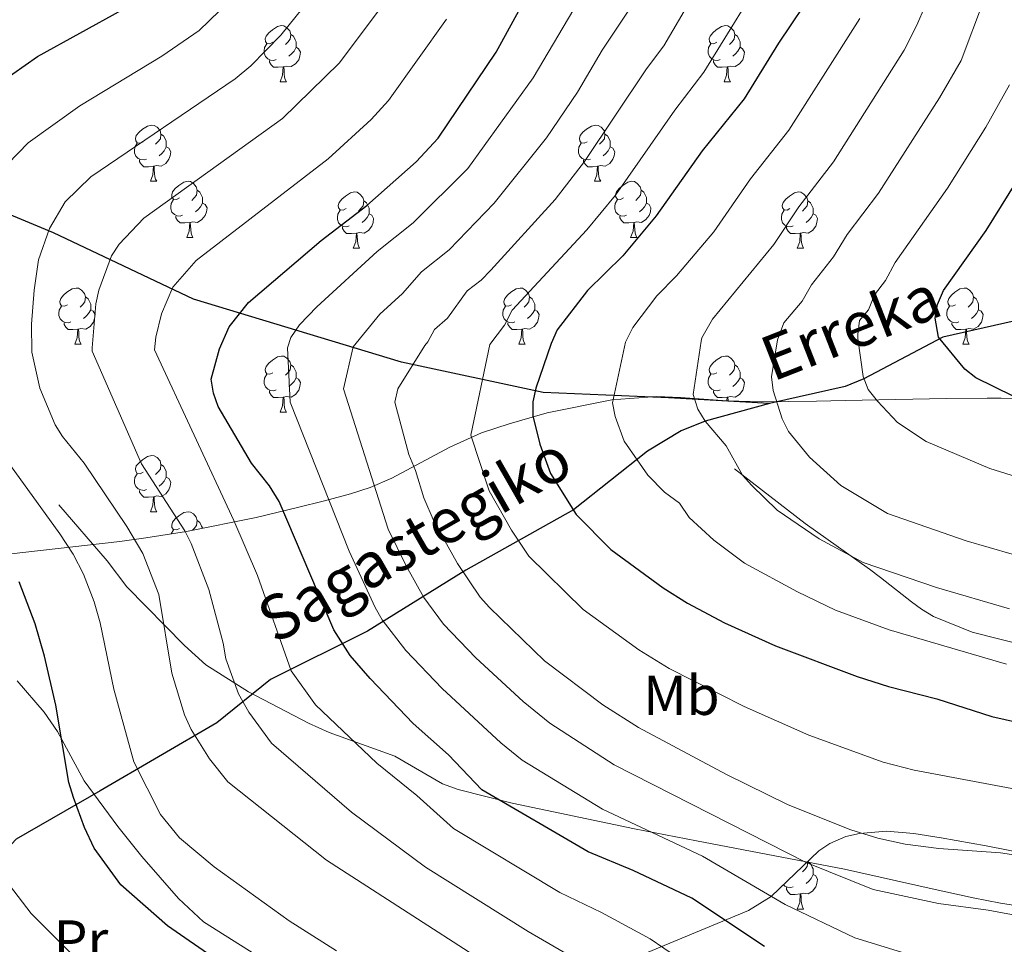
# Model space of a CAD drawing. Units: metres. Extents: x 623005 to 627514, y 768681 to 771733.
# Drawn here: x 624607 to 624783, y 770318 to 770484 of the extents above; entities that cross this region are included whole.
import ezdxf
from ezdxf.enums import TextEntityAlignment as Align

# ---------------------------------------------------------------- set-up
doc = ezdxf.new("R2010")
doc.units = ezdxf.units.M
doc.header["$MEASUREMENT"] = 0
doc.linetypes.add('DGN Style 3', pattern=[78.573782, 56.12413, -22.449652])
for name, color, linetype, lineweight in [('Carátula', 7, 'Continuous', 0), ('Elementos auxiliares', 7, 'Continuous', 0), ('Entidades rústicas y varios', 7, 'Continuous', 0), ('Hidrografía', 7, 'Continuous', 0), ('Relieve y altimetría', 7, 'Continuous', 0), ('Textos de rotulación', 7, 'Continuous', 0), ('Viales y ferrocarril', 7, 'Continuous', 0)]:
    doc.layers.add(name, color=color, linetype=linetype, lineweight=lineweight)
doc.styles.add('Style-Arial Narrow', font='txt')
doc.styles.add('Style-timesi', font='timesi.shx', dxfattribs={"bigfont": 'timesibig.shx'})

msp = doc.modelspace()

# ---------------------------------------------------------------- linework, layer by layer
at = {"layer": 'Carátula', "color": 7, "linetype": 'Continuous', "lineweight": 0}
msp.add_3dface([(623060.037, 768681.194), (627514.279, 768763.036), (627459.717, 771732.544), (623005.475, 771650.702)], dxfattribs=at)
at = {"layer": 'Elementos auxiliares', "color": 250, "linetype": 'Continuous', "lineweight": 0}
msp.add_3dface([(623941.04, 769091.22), (623899.06, 771404.79), (627290.76, 771467.1), (627333.89, 769153.56)], dxfattribs=at)
at = {"layer": 'Entidades rústicas y varios', "color": 92, "linetype": 'Continuous', "lineweight": 0, "flags": 128}
for points in [[(624652.069, 770479.545), (624651.539, 770479.28), (624651.009, 770479.335), (624650.744, 770479.705), (624650.689, 770480.13), (624650.849, 770480.65), (624651.329, 770481.245), (624651.964, 770481.775), (624652.864, 770482.36), (624653.609, 770482.52), (624654.034, 770482.465), (624654.564, 770482.15), (624655.094, 770481.565), (624655.254, 770480.925), (624655.144, 770480.075), (624654.719, 770479.545), (624654.299, 770479.12)], [(624731.396, 770479.545), (624730.866, 770479.28), (624730.336, 770479.335), (624730.071, 770479.705), (624730.016, 770480.13), (624730.176, 770480.65), (624730.656, 770481.245), (624731.291, 770481.775), (624732.191, 770482.36), (624732.936, 770482.52), (624733.361, 770482.465), (624733.891, 770482.15), (624734.421, 770481.565), (624734.581, 770480.925), (624734.471, 770480.075), (624734.046, 770479.545), (624733.626, 770479.12)], [(624655.254, 770480.925), (624655.729, 770480.61), (624656.044, 770479.97), (624656.204, 770479.65), (624656.204, 770479.07), (624656.204, 770478.645), (624655.834, 770477.955), (624655.414, 770477.475), (624654.934, 770477.055)], [(624734.581, 770480.925), (624735.056, 770480.61), (624735.371, 770479.97), (624735.531, 770479.65), (624735.531, 770479.07), (624735.531, 770478.645), (624735.161, 770477.955), (624734.741, 770477.475), (624734.261, 770477.055)], [(624652.654, 770476.465), (624652.229, 770476.305), (624651.644, 770476.365), (624651.169, 770476.575), (624650.744, 770477), (624650.529, 770477.585), (624650.529, 770478.005), (624650.584, 770478.59), (624651.009, 770479.28)], [(624656.204, 770478.645), (624656.659, 770478.395), (624657.004, 770477.78), (624656.894, 770477.055), (624656.684, 770476.415), (624656.099, 770475.675), (624655.304, 770475.195), (624654.454, 770475.3), (624654.024, 770475.17)], [(624731.981, 770476.465), (624731.556, 770476.305), (624730.971, 770476.365), (624730.496, 770476.575), (624730.071, 770477), (624729.856, 770477.585), (624729.856, 770478.005), (624729.911, 770478.59), (624730.336, 770479.28)], [(624735.531, 770478.645), (624735.986, 770478.395), (624736.331, 770477.78), (624736.221, 770477.055), (624736.011, 770476.415), (624735.426, 770475.675), (624734.631, 770475.195), (624733.781, 770475.3), (624733.351, 770475.17)], [(624653.914, 770475.17), (624653.024, 770475.085), (624652.179, 770475.085), (624651.754, 770475.515), (624651.434, 770475.99), (624651.434, 770476.305)], [(624653.369, 770472.485), (624653.804, 770473.645), (624653.914, 770475.17), (624654.024, 770475.17), (624654.059, 770474.585), (624654.094, 770473.9), (624654.164, 770473.285), (624654.279, 770472.885), (624654.494, 770472.485)], [(624733.241, 770475.17), (624732.351, 770475.085), (624731.506, 770475.085), (624731.081, 770475.515), (624730.761, 770475.99), (624730.761, 770476.305)], [(624732.696, 770472.485), (624733.131, 770473.645), (624733.241, 770475.17), (624733.351, 770475.17), (624733.386, 770474.585), (624733.421, 770473.9), (624733.491, 770473.285), (624733.606, 770472.885), (624733.821, 770472.485)], [(624653.369, 770472.485), (624654.494, 770472.485)], [(624732.696, 770472.485), (624733.821, 770472.485)], [(624628.881, 770461.776), (624628.351, 770461.511), (624627.821, 770461.566), (624627.556, 770461.936), (624627.501, 770462.361), (624627.661, 770462.881), (624628.141, 770463.476), (624628.776, 770464.006), (624629.676, 770464.591), (624630.421, 770464.751), (624630.846, 770464.696), (624631.376, 770464.381), (624631.906, 770463.796), (624632.066, 770463.156), (624631.956, 770462.306), (624631.531, 770461.776), (624631.111, 770461.351)], [(624708.208, 770461.776), (624707.678, 770461.511), (624707.148, 770461.566), (624706.883, 770461.936), (624706.828, 770462.361), (624706.988, 770462.881), (624707.468, 770463.476), (624708.103, 770464.006), (624709.003, 770464.591), (624709.748, 770464.751), (624710.173, 770464.696), (624710.703, 770464.381), (624711.233, 770463.796), (624711.393, 770463.156), (624711.283, 770462.306), (624710.858, 770461.776), (624710.438, 770461.351)], [(624632.066, 770463.156), (624632.541, 770462.841), (624632.856, 770462.201), (624633.016, 770461.881), (624633.016, 770461.301), (624633.016, 770460.876), (624632.646, 770460.186), (624632.226, 770459.706), (624631.746, 770459.286)], [(624711.393, 770463.156), (624711.868, 770462.841), (624712.183, 770462.201), (624712.343, 770461.881), (624712.343, 770461.301), (624712.343, 770460.876), (624711.973, 770460.186), (624711.553, 770459.706), (624711.073, 770459.286)], [(624629.466, 770458.696), (624629.041, 770458.536), (624628.456, 770458.596), (624627.981, 770458.806), (624627.556, 770459.231), (624627.341, 770459.816), (624627.341, 770460.236), (624627.396, 770460.821), (624627.821, 770461.511)], [(624633.016, 770460.876), (624633.471, 770460.626), (624633.816, 770460.011), (624633.706, 770459.286), (624633.496, 770458.646), (624632.911, 770457.906), (624632.116, 770457.426), (624631.266, 770457.531), (624630.836, 770457.401)], [(624708.793, 770458.696), (624708.368, 770458.536), (624707.783, 770458.596), (624707.308, 770458.806), (624706.883, 770459.231), (624706.668, 770459.816), (624706.668, 770460.236), (624706.723, 770460.821), (624707.148, 770461.511)], [(624712.343, 770460.876), (624712.798, 770460.626), (624713.143, 770460.011), (624713.033, 770459.286), (624712.823, 770458.646), (624712.238, 770457.906), (624711.443, 770457.426), (624710.593, 770457.531), (624710.163, 770457.401)], [(624630.726, 770457.401), (624629.836, 770457.316), (624628.991, 770457.316), (624628.566, 770457.746), (624628.246, 770458.221), (624628.246, 770458.536)], [(624630.181, 770454.716), (624630.616, 770455.876), (624630.726, 770457.401), (624630.836, 770457.401), (624630.871, 770456.816), (624630.906, 770456.131), (624630.976, 770455.516), (624631.091, 770455.116), (624631.306, 770454.716)], [(624710.053, 770457.401), (624709.163, 770457.316), (624708.318, 770457.316), (624707.893, 770457.746), (624707.573, 770458.221), (624707.573, 770458.536)], [(624709.508, 770454.716), (624709.943, 770455.876), (624710.053, 770457.401), (624710.163, 770457.401), (624710.198, 770456.816), (624710.233, 770456.131), (624710.303, 770455.516), (624710.418, 770455.116), (624710.633, 770454.716)], [(624630.181, 770454.716), (624631.306, 770454.716)], [(624635.356, 770451.741), (624634.826, 770451.476), (624634.296, 770451.531), (624634.031, 770451.901), (624633.976, 770452.326), (624634.136, 770452.846), (624634.616, 770453.441), (624635.251, 770453.971), (624636.151, 770454.556), (624636.896, 770454.716), (624637.321, 770454.661), (624637.851, 770454.346), (624638.381, 770453.761), (624638.541, 770453.121), (624638.431, 770452.271), (624638.006, 770451.741), (624637.586, 770451.316)], [(624709.508, 770454.716), (624710.633, 770454.716)], [(624714.683, 770451.741), (624714.153, 770451.476), (624713.623, 770451.531), (624713.358, 770451.901), (624713.303, 770452.326), (624713.463, 770452.846), (624713.943, 770453.441), (624714.578, 770453.971), (624715.478, 770454.556), (624716.223, 770454.716), (624716.648, 770454.661), (624717.178, 770454.346), (624717.708, 770453.761), (624717.868, 770453.121), (624717.758, 770452.271), (624717.333, 770451.741), (624716.913, 770451.316)], [(624638.541, 770453.121), (624639.016, 770452.806), (624639.331, 770452.166), (624639.491, 770451.846), (624639.491, 770451.266), (624639.491, 770450.841), (624639.121, 770450.151), (624638.701, 770449.671), (624638.221, 770449.251)], [(624665.128, 770449.836), (624664.598, 770449.571), (624664.068, 770449.626), (624663.803, 770449.996), (624663.748, 770450.421), (624663.908, 770450.941), (624664.388, 770451.536), (624665.023, 770452.066), (624665.923, 770452.651), (624666.668, 770452.811), (624667.093, 770452.756), (624667.623, 770452.441), (624668.153, 770451.856), (624668.313, 770451.216), (624668.203, 770450.366), (624667.778, 770449.836), (624667.358, 770449.411)], [(624717.868, 770453.121), (624718.343, 770452.806), (624718.658, 770452.166), (624718.818, 770451.846), (624718.818, 770451.266), (624718.818, 770450.841), (624718.448, 770450.151), (624718.028, 770449.671), (624717.548, 770449.251)], [(624744.455, 770449.836), (624743.925, 770449.571), (624743.395, 770449.626), (624743.13, 770449.996), (624743.075, 770450.421), (624743.235, 770450.941), (624743.715, 770451.536), (624744.35, 770452.066), (624745.25, 770452.651), (624745.995, 770452.811), (624746.42, 770452.756), (624746.95, 770452.441), (624747.48, 770451.856), (624747.64, 770451.216), (624747.53, 770450.366), (624747.105, 770449.836), (624746.685, 770449.411)], [(624635.941, 770448.661), (624635.516, 770448.501), (624634.931, 770448.561), (624634.456, 770448.771), (624634.031, 770449.196), (624633.816, 770449.781), (624633.816, 770450.201), (624633.871, 770450.786), (624634.296, 770451.476)], [(624639.491, 770450.841), (624639.946, 770450.591), (624640.291, 770449.976), (624640.181, 770449.251), (624639.971, 770448.611), (624639.386, 770447.871), (624638.591, 770447.391), (624637.741, 770447.496), (624637.311, 770447.366)], [(624668.313, 770451.216), (624668.788, 770450.901), (624669.103, 770450.261), (624669.263, 770449.941), (624669.263, 770449.361), (624669.263, 770448.936), (624668.893, 770448.246), (624668.473, 770447.766), (624667.993, 770447.346)], [(624715.268, 770448.661), (624714.843, 770448.501), (624714.258, 770448.561), (624713.783, 770448.771), (624713.358, 770449.196), (624713.143, 770449.781), (624713.143, 770450.201), (624713.198, 770450.786), (624713.623, 770451.476)], [(624718.818, 770450.841), (624719.273, 770450.591), (624719.618, 770449.976), (624719.508, 770449.251), (624719.298, 770448.611), (624718.713, 770447.871), (624717.918, 770447.391), (624717.068, 770447.496), (624716.638, 770447.366)], [(624747.64, 770451.216), (624748.115, 770450.901), (624748.43, 770450.261), (624748.59, 770449.941), (624748.59, 770449.361), (624748.59, 770448.936), (624748.22, 770448.246), (624747.8, 770447.766), (624747.32, 770447.346)], [(624637.201, 770447.366), (624636.311, 770447.281), (624635.466, 770447.281), (624635.041, 770447.711), (624634.721, 770448.186), (624634.721, 770448.501)], [(624665.713, 770446.756), (624665.288, 770446.596), (624664.703, 770446.656), (624664.228, 770446.866), (624663.803, 770447.291), (624663.588, 770447.876), (624663.588, 770448.296), (624663.643, 770448.881), (624664.068, 770449.571)], [(624669.263, 770448.936), (624669.718, 770448.686), (624670.063, 770448.071), (624669.953, 770447.346), (624669.743, 770446.706), (624669.158, 770445.966), (624668.363, 770445.486), (624667.513, 770445.591), (624667.083, 770445.461)], [(624716.528, 770447.366), (624715.638, 770447.281), (624714.793, 770447.281), (624714.368, 770447.711), (624714.048, 770448.186), (624714.048, 770448.501)], [(624745.04, 770446.756), (624744.615, 770446.596), (624744.03, 770446.656), (624743.555, 770446.866), (624743.13, 770447.291), (624742.915, 770447.876), (624742.915, 770448.296), (624742.97, 770448.881), (624743.395, 770449.571)], [(624748.59, 770448.936), (624749.045, 770448.686), (624749.39, 770448.071), (624749.28, 770447.346), (624749.07, 770446.706), (624748.485, 770445.966), (624747.69, 770445.486), (624746.84, 770445.591), (624746.41, 770445.461)], [(624636.656, 770444.681), (624637.091, 770445.841), (624637.201, 770447.366), (624637.311, 770447.366), (624637.346, 770446.781), (624637.381, 770446.096), (624637.451, 770445.481), (624637.566, 770445.081), (624637.781, 770444.681)], [(624666.973, 770445.461), (624666.083, 770445.376), (624665.238, 770445.376), (624664.813, 770445.806), (624664.493, 770446.281), (624664.493, 770446.596)], [(624715.983, 770444.681), (624716.418, 770445.841), (624716.528, 770447.366), (624716.638, 770447.366), (624716.673, 770446.781), (624716.708, 770446.096), (624716.778, 770445.481), (624716.893, 770445.081), (624717.108, 770444.681)], [(624746.3, 770445.461), (624745.41, 770445.376), (624744.565, 770445.376), (624744.14, 770445.806), (624743.82, 770446.281), (624743.82, 770446.596)], [(624666.428, 770442.776), (624666.863, 770443.936), (624666.973, 770445.461), (624667.083, 770445.461), (624667.118, 770444.876), (624667.153, 770444.191), (624667.223, 770443.576), (624667.338, 770443.176), (624667.553, 770442.776)], [(624745.755, 770442.776), (624746.19, 770443.936), (624746.3, 770445.461), (624746.41, 770445.461), (624746.445, 770444.876), (624746.48, 770444.191), (624746.55, 770443.576), (624746.665, 770443.176), (624746.88, 770442.776)], [(624636.656, 770444.681), (624637.781, 770444.681)], [(624715.983, 770444.681), (624717.108, 770444.681)], [(624666.428, 770442.776), (624667.553, 770442.776)], [(624745.755, 770442.776), (624746.88, 770442.776)], [(624615.378, 770432.693), (624614.848, 770432.428), (624614.318, 770432.483), (624614.053, 770432.853), (624613.998, 770433.278), (624614.158, 770433.798), (624614.638, 770434.393), (624615.273, 770434.923), (624616.173, 770435.508), (624616.918, 770435.668), (624617.343, 770435.613), (624617.873, 770435.298), (624618.403, 770434.713), (624618.563, 770434.073), (624618.453, 770433.223), (624618.028, 770432.693), (624617.608, 770432.268)], [(624694.705, 770432.693), (624694.175, 770432.428), (624693.645, 770432.483), (624693.38, 770432.853), (624693.325, 770433.278), (624693.485, 770433.798), (624693.965, 770434.393), (624694.6, 770434.923), (624695.5, 770435.508), (624696.245, 770435.668), (624696.67, 770435.613), (624697.2, 770435.298), (624697.73, 770434.713), (624697.89, 770434.073), (624697.78, 770433.223), (624697.355, 770432.693), (624696.935, 770432.268)], [(624774.032, 770432.693), (624773.502, 770432.428), (624772.972, 770432.483), (624772.707, 770432.853), (624772.652, 770433.278), (624772.812, 770433.798), (624773.292, 770434.393), (624773.927, 770434.923), (624774.827, 770435.508), (624775.572, 770435.668), (624775.997, 770435.613), (624776.527, 770435.298), (624777.057, 770434.713), (624777.217, 770434.073), (624777.107, 770433.223), (624776.682, 770432.693), (624776.262, 770432.268)], [(624618.563, 770434.073), (624619.038, 770433.758), (624619.353, 770433.118), (624619.513, 770432.798), (624619.513, 770432.218), (624619.513, 770431.793), (624619.143, 770431.103), (624618.723, 770430.623), (624618.243, 770430.203)], [(624697.89, 770434.073), (624698.365, 770433.758), (624698.68, 770433.118), (624698.84, 770432.798), (624698.84, 770432.218), (624698.84, 770431.793), (624698.47, 770431.103), (624698.05, 770430.623), (624697.57, 770430.203)], [(624777.217, 770434.073), (624777.692, 770433.758), (624778.007, 770433.118), (624778.167, 770432.798), (624778.167, 770432.218), (624778.167, 770431.793), (624777.797, 770431.103), (624777.377, 770430.623), (624776.897, 770430.203)], [(624615.963, 770429.613), (624615.538, 770429.453), (624614.953, 770429.513), (624614.478, 770429.723), (624614.053, 770430.148), (624613.838, 770430.733), (624613.838, 770431.153), (624613.893, 770431.738), (624614.318, 770432.428)], [(624619.513, 770431.793), (624619.968, 770431.543), (624620.313, 770430.928), (624620.203, 770430.203), (624619.993, 770429.563), (624619.408, 770428.823), (624618.613, 770428.343), (624617.763, 770428.448), (624617.333, 770428.318)], [(624695.29, 770429.613), (624694.865, 770429.453), (624694.28, 770429.513), (624693.805, 770429.723), (624693.38, 770430.148), (624693.165, 770430.733), (624693.165, 770431.153), (624693.22, 770431.738), (624693.645, 770432.428)], [(624698.84, 770431.793), (624699.295, 770431.543), (624699.64, 770430.928), (624699.53, 770430.203), (624699.32, 770429.563), (624698.735, 770428.823), (624697.94, 770428.343), (624697.09, 770428.448), (624696.66, 770428.318)], [(624774.617, 770429.613), (624774.192, 770429.453), (624773.607, 770429.513), (624773.132, 770429.723), (624772.707, 770430.148), (624772.492, 770430.733), (624772.492, 770431.153), (624772.547, 770431.738), (624772.972, 770432.428)], [(624778.167, 770431.793), (624778.622, 770431.543), (624778.967, 770430.928), (624778.857, 770430.203), (624778.647, 770429.563), (624778.062, 770428.823), (624777.267, 770428.343), (624776.417, 770428.448), (624775.987, 770428.318)], [(624617.223, 770428.318), (624616.333, 770428.233), (624615.488, 770428.233), (624615.063, 770428.663), (624614.743, 770429.138), (624614.743, 770429.453)], [(624696.55, 770428.318), (624695.66, 770428.233), (624694.815, 770428.233), (624694.39, 770428.663), (624694.07, 770429.138), (624694.07, 770429.453)], [(624775.877, 770428.318), (624774.987, 770428.233), (624774.142, 770428.233), (624773.717, 770428.663), (624773.397, 770429.138), (624773.397, 770429.453)], [(624616.678, 770425.633), (624617.113, 770426.793), (624617.223, 770428.318), (624617.333, 770428.318), (624617.368, 770427.733), (624617.403, 770427.048), (624617.473, 770426.433), (624617.588, 770426.033), (624617.803, 770425.633)], [(624696.005, 770425.633), (624696.44, 770426.793), (624696.55, 770428.318), (624696.66, 770428.318), (624696.695, 770427.733), (624696.73, 770427.048), (624696.8, 770426.433), (624696.915, 770426.033), (624697.13, 770425.633)], [(624775.332, 770425.633), (624775.767, 770426.793), (624775.877, 770428.318), (624775.987, 770428.318), (624776.022, 770427.733), (624776.057, 770427.048), (624776.127, 770426.433), (624776.242, 770426.033), (624776.457, 770425.633)], [(624616.678, 770425.633), (624617.803, 770425.633)], [(624696.005, 770425.633), (624697.13, 770425.633)], [(624775.332, 770425.633), (624776.457, 770425.633)], [(624652.069, 770420.553), (624651.539, 770420.288), (624651.009, 770420.343), (624650.744, 770420.713), (624650.689, 770421.138), (624650.849, 770421.658), (624651.329, 770422.253), (624651.964, 770422.783), (624652.864, 770423.368), (624653.609, 770423.528), (624654.034, 770423.473), (624654.564, 770423.158), (624655.094, 770422.573), (624655.254, 770421.933), (624655.144, 770421.083), (624654.719, 770420.553), (624654.299, 770420.128)], [(624655.254, 770421.933), (624655.729, 770421.618), (624656.044, 770420.978), (624656.204, 770420.658), (624656.204, 770420.078), (624656.204, 770419.653), (624655.834, 770418.963), (624655.414, 770418.483), (624654.934, 770418.063)], [(624731.396, 770420.553), (624730.866, 770420.288), (624730.336, 770420.343), (624730.071, 770420.713), (624730.016, 770421.138), (624730.176, 770421.658), (624730.656, 770422.253), (624731.291, 770422.783), (624732.191, 770423.368), (624732.936, 770423.528), (624733.361, 770423.473), (624733.891, 770423.158), (624734.421, 770422.573), (624734.581, 770421.933), (624734.471, 770421.083), (624734.046, 770420.553), (624733.626, 770420.128)], [(624734.581, 770421.933), (624735.056, 770421.618), (624735.371, 770420.978), (624735.531, 770420.658), (624735.531, 770420.078), (624735.531, 770419.653), (624735.161, 770418.963), (624734.741, 770418.483), (624734.261, 770418.063)], [(624652.654, 770417.473), (624652.229, 770417.313), (624651.644, 770417.373), (624651.169, 770417.583), (624650.744, 770418.008), (624650.529, 770418.593), (624650.529, 770419.013), (624650.584, 770419.598), (624651.009, 770420.288)], [(624731.981, 770417.473), (624731.556, 770417.313), (624730.971, 770417.373), (624730.496, 770417.583), (624730.071, 770418.008), (624729.856, 770418.593), (624729.856, 770419.013), (624729.911, 770419.598), (624730.336, 770420.288)], [(624656.204, 770419.653), (624656.659, 770419.403), (624657.004, 770418.788), (624656.894, 770418.063), (624656.684, 770417.423), (624656.099, 770416.683), (624655.304, 770416.203), (624654.454, 770416.308), (624654.024, 770416.178)], [(624735.531, 770419.653), (624735.986, 770419.403), (624736.331, 770418.788), (624736.221, 770418.063), (624736.011, 770417.423), (624735.426, 770416.683), (624734.631, 770416.203), (624733.781, 770416.308), (624733.351, 770416.178)], [(624653.914, 770416.178), (624653.024, 770416.093), (624652.179, 770416.093), (624651.754, 770416.523), (624651.434, 770416.998), (624651.434, 770417.313)], [(624733.241, 770416.178), (624732.351, 770416.093), (624731.506, 770416.093), (624731.081, 770416.523), (624730.761, 770416.998), (624730.761, 770417.313)], [(624653.369, 770413.493), (624653.804, 770414.653), (624653.914, 770416.178), (624654.024, 770416.178), (624654.059, 770415.593), (624654.094, 770414.908), (624654.164, 770414.293), (624654.279, 770413.893), (624654.494, 770413.493)], [(624733.193, 770415.516), (624733.241, 770416.178), (624733.351, 770416.178), (624733.386, 770415.593), (624733.39, 770415.509)], [(624653.369, 770413.493), (624654.494, 770413.493)], [(624628.881, 770402.784), (624628.351, 770402.519), (624627.821, 770402.574), (624627.556, 770402.944), (624627.501, 770403.369), (624627.661, 770403.889), (624628.141, 770404.484), (624628.776, 770405.014), (624629.676, 770405.599), (624630.421, 770405.759), (624630.846, 770405.704), (624631.376, 770405.389), (624631.906, 770404.804), (624632.066, 770404.164), (624631.956, 770403.314), (624631.531, 770402.784), (624631.111, 770402.359)], [(624632.066, 770404.164), (624632.541, 770403.849), (624632.856, 770403.209), (624633.016, 770402.889), (624633.016, 770402.309), (624633.016, 770401.884), (624632.646, 770401.194), (624632.226, 770400.714), (624631.746, 770400.294)], [(624629.466, 770399.704), (624629.041, 770399.544), (624628.456, 770399.604), (624627.981, 770399.814), (624627.556, 770400.239), (624627.341, 770400.824), (624627.341, 770401.244), (624627.396, 770401.829), (624627.821, 770402.519)], [(624633.016, 770401.884), (624633.471, 770401.634), (624633.816, 770401.019), (624633.706, 770400.294), (624633.496, 770399.654), (624632.911, 770398.914), (624632.116, 770398.434), (624631.266, 770398.539), (624630.836, 770398.409)], [(624630.726, 770398.409), (624629.836, 770398.324), (624628.991, 770398.324), (624628.566, 770398.754), (624628.246, 770399.229), (624628.246, 770399.544)], [(624630.181, 770395.724), (624630.616, 770396.884), (624630.726, 770398.409), (624630.836, 770398.409), (624630.871, 770397.824), (624630.906, 770397.139), (624630.976, 770396.524), (624631.091, 770396.124), (624631.306, 770395.724)], [(624630.181, 770395.724), (624631.306, 770395.724)], [(624635.356, 770392.749), (624634.826, 770392.484), (624634.296, 770392.539), (624634.031, 770392.909), (624633.976, 770393.334), (624634.136, 770393.854), (624634.616, 770394.449), (624635.251, 770394.979), (624636.151, 770395.564), (624636.896, 770395.724), (624637.321, 770395.669), (624637.851, 770395.354), (624638.381, 770394.769), (624638.541, 770394.129), (624638.431, 770393.279), (624638.006, 770392.749), (624637.695, 770392.435)], [(624638.541, 770394.129), (624639.016, 770393.814), (624639.331, 770393.174), (624639.491, 770392.854), (624639.491, 770392.796)], [(624633.869, 770391.774), (624633.871, 770391.794), (624634.296, 770392.484)], [(624747.632, 770333.265), (624747.64, 770333.232), (624747.53, 770332.382), (624747.105, 770331.852), (624746.685, 770331.427)], [(624747.64, 770333.232), (624748.115, 770332.917), (624748.43, 770332.277), (624748.59, 770331.957), (624748.59, 770331.377), (624748.59, 770330.952), (624748.22, 770330.262), (624747.8, 770329.782), (624747.32, 770329.362)], [(624748.59, 770330.952), (624749.045, 770330.702), (624749.39, 770330.087), (624749.28, 770329.362), (624749.07, 770328.722), (624748.485, 770327.982), (624747.69, 770327.502), (624746.84, 770327.607), (624746.41, 770327.477)], [(624745.04, 770328.772), (624744.615, 770328.612), (624744.03, 770328.672), (624743.555, 770328.882), (624743.307, 770329.13)], [(624746.3, 770327.477), (624745.41, 770327.392), (624744.565, 770327.392), (624744.14, 770327.822), (624743.82, 770328.297), (624743.82, 770328.612)], [(624745.755, 770324.792), (624746.19, 770325.952), (624746.3, 770327.477), (624746.41, 770327.477), (624746.445, 770326.892), (624746.48, 770326.207), (624746.55, 770325.592), (624746.665, 770325.192), (624746.88, 770324.792)], [(624745.755, 770324.792), (624746.88, 770324.792)]]:
    msp.add_lwpolyline(points, dxfattribs=at)
at = {"layer": 'Entidades rústicas y varios', "color": 92, "linetype": 'Continuous', "lineweight": 0, "ltscale": 0.5}
for points in [[(624786.643, 770415.947, 848.74), (624782.181, 770416.008, 850.681), (624779.695, 770416.008, 851.294), (624772.409, 770415.934, 852.031), (624754.312, 770415.557, 851.385), (624749.181, 770415.457, 851.465), (624744.201, 770415.385, 852.019), (624739.441, 770415.355, 853.239), (624733.239, 770415.513, 856.306), (624724.892, 770416.145, 862.02), (624720.654, 770416.292, 864.608), (624712.638, 770415.728, 868.14), (624701.081, 770413.385, 872.48), (624694.252, 770411.441, 875.248), (624689.339, 770409.82, 877.675), (624683.669, 770407.261, 881.875), (624673.292, 770401.702, 891.379), (624669.436, 770400.068, 894.09), (624665.906, 770398.927, 895.886), (624661.256, 770397.675, 897.411), (624656.454, 770396.456, 898.306), (624649.067, 770394.723, 898.889), (624636.643, 770392.223, 899.435), (624629.372, 770391.045, 900.564), (624624.696, 770390.427, 902.051), (624593.677, 770386.881, 915.528)], [(624680.779, 770228.712, 929.521), (624682.874, 770233.097, 928.536), (624684.454, 770237.526, 927.253), (624685.63, 770244.382, 924.609), (624685.461, 770253.464, 920.672), (624683.159, 770271.771, 912.454), (624682.823, 770278.654, 909.414), (624683.227, 770284.656, 906.825), (624684.629, 770293.865, 902.853), (624685.804, 770302.724, 899.755), (624685.839, 770303.294, 899.695), (624737.06, 770324.549, 890.02), (624741.116, 770327.034, 888.787), (624749.619, 770335.165, 883.994), (624751.561, 770336.47, 883.045), (624754.441, 770337.711, 881.957), (624756.853, 770338.281, 881.197), (624761.708, 770338.661, 879.721), (624766.582, 770338.295, 878.432), (624771.454, 770337.508, 877.485), (624779.524, 770336.058, 876.986), (624791.624, 770333.678, 877.902)]]:
    msp.add_polyline3d(points, dxfattribs=at)
at = {"layer": 'Entidades rústicas y varios', "color": 92, "linetype": 'Continuous', "lineweight": 0}
msp.add_polyline3d([(624606.379, 770365.545, 901.179), (624611.203, 770359.915, 900.023), (624613.558, 770356.482, 899.541), (624618.324, 770347.669, 899.469), (624624.371, 770339.553, 897.803), (624628.65, 770334.195, 897.823), (624635.211, 770326.673, 898.657), (624639.664, 770322.511, 898.806), (624650.137, 770315.881, 898.647), (624656.322, 770311.414, 899.216), (624658.098, 770309.688, 899.525), (624659.638, 770307.458, 899.937), (624661.482, 770302.907, 900.865), (624667.477, 770282.328, 904.442), (624668.472, 770277.491, 905.742), (624668.995, 770267.081, 909.128), (624669.799, 770262.384, 910.618), (624670.16, 770261.465, 910.902), (624672.472, 770259.122, 911.063), (624674.537, 770255.732, 912.03), (624673.952, 770253.422, 912.675), (624671.719, 770252.089, 913.111), (624666.617, 770251.592, 913.909)], dxfattribs=at)
at = {"layer": 'Hidrografía', "color": 142, "linetype": 'DGN Style 3', "lineweight": 25}
for points in [[(624740.781, 770415.055, 836.166), (624722.763, 770416.04, 841.527), (624700.34, 770417.001, 849.491), (624675.034, 770422.447, 860.914), (624637.875, 770433.658, 878.294), (624612.889, 770445.51, 889.6), (624590.466, 770454.8, 899.614), (624569.965, 770461.847, 905.187), (624560.995, 770463.129, 907.884), (624545.62, 770462.488, 912.742), (624535.049, 770458.964, 916.234)], [(624793.171, 770431.597, 818.543), (624784.681, 770429.784, 820), (624771.753, 770426.914, 824.613), (624757.658, 770419.455, 830), (624754.307, 770418.081, 831.266), (624740.781, 770415.055, 836.166)], [(624740.781, 770415.055, 836.166), (624729.316, 770411.876, 840), (624725.033, 770410.196, 841.628), (624718.968, 770406.513, 844.173), (624705.772, 770396.047, 850), (624686.565, 770385.288, 859.741), (624668.947, 770374.397, 872.008), (624651.649, 770365.748, 881.953), (624642.039, 770358.06, 887.818), (624621.218, 770345.887, 898.008), (624606.162, 770337.238, 903.507), (624596.873, 770327.308, 907.485), (624587.903, 770319.3, 911.223)]]:
    msp.add_polyline3d(points, dxfattribs=at)
at = {"layer": 'Relieve y altimetría', "color": 30, "linetype": 'Continuous', "lineweight": 0, "flags": 128}
for points, elevation in [([(624683.575, 770442.508), (624691.61, 770450.831), (624700.957, 770462.511), (624706.496, 770470.641), (624710.903, 770478.113), (624716.002, 770485.818), (624720.064, 770492.909), (624730.875, 770513.524), (624737.387, 770528.822), (624744.415, 770548.876), (624752.96, 770571.147), (624761.004, 770600.931), (624763.36, 770607.977), (624769.78, 770624.855)], 865), ([(624690.828, 770425.585), (624693.416, 770429.059), (624694.815, 770431.694), (624708.158, 770446.038), (624713.26, 770452.27), (624723.871, 770467.418), (624729.085, 770474.186), (624741.277, 770494.014), (624748.214, 770507.016), (624750.59, 770512.195), (624759.726, 770538.402), (624771.555, 770566.494), (624778.947, 770593.589), (624788.064, 770618.605)], 855), ([(624783.67, 770378.368), (624770.619, 770382.169), (624757.558, 770386.663), (624749.651, 770390.873), (624742.143, 770396.009), (624737.642, 770400.39), (624735.974, 770402.251), (624733.081, 770407.514), (624729.284, 770411.914), (624727.99, 770414.055), (624727.129, 770416.677), (624728.589, 770426.204), (624728.722, 770426.773), (624730.629, 770430.118), (624741.576, 770443.432), (624746.022, 770450.175), (624752.25, 770458.208), (624764.848, 770478.106), (624767.093, 770482.574), (624774.565, 770499.919), (624783.096, 770523.522)], 840), ([(624784.178, 770388.161), (624775.935, 770390.557), (624761.88, 770395.428), (624753.533, 770400.43), (624747.947, 770405.489), (624744.199, 770410.055), (624743.079, 770412.294), (624741.459, 770417.357), (624741.145, 770419.8), (624742.228, 770426.428), (624743.366, 770429.436), (624746.619, 770433.33), (624748.302, 770436.214), (624752.25, 770441.25), (624754.645, 770445.196), (624760.244, 770452.589), (624771.194, 770469.614), (624775.036, 770476.308), (624790.982, 770518.742)], 835), ([(624803.837, 770331.474), (624782.039, 770334.821), (624771.047, 770335.597), (624765.01, 770336.359), (624760.126, 770337.439), (624755.34, 770338.911), (624744.13, 770343.421), (624733.134, 770348.817), (624717.385, 770357.186), (624711, 770361.248), (624700.577, 770369.09), (624690.77, 770378.613), (624689.094, 770380.468), (624685.056, 770386.492), (624680.872, 770393.947), (624679.012, 770398.214), (624677.571, 770403.065), (624676.338, 770405.955), (624673.844, 770415.282), (624674.362, 770417.693), (624679.191, 770425.394), (624679.766, 770426.06), (624680.934, 770428.271), (624683.249, 770430.267), (624686.777, 770435.191), (624689.252, 770437.075), (624690.993, 770438.869), (624702.492, 770451.488), (624707.757, 770458.245), (624718.795, 770474.826), (624721.909, 770478.926), (624733.396, 770498.562)], 860), ([(624703.396, 770306.589), (624661.652, 770333.508), (624644.011, 770347.497), (624640.765, 770351.625), (624637.475, 770356.832), (624636.257, 770359.438), (624634.024, 770366.888), (624631.676, 770380.939), (624628.82, 770388.277), (624625.99, 770393.083), (624618.323, 770404.373), (624614.454, 770409.128), (624613.144, 770411.26), (624610.424, 770417.766), (624608.974, 770424.242), (624608.948, 770429.212), (624609.4, 770435.268), (624610.196, 770440.709), (624612.134, 770446.283), (624614.973, 770451.054), (624619.52, 770455.543), (624645.351, 770473.031), (624648.132, 770475.331), (624653.488, 770480.826), (624665.242, 770495.377)], 890), ([(624711.33, 770312.867), (624697.68, 770320.791), (624679.31, 770332.27), (624666.107, 770342.11), (624651.841, 770354.383), (624647.742, 770359.952), (624645.922, 770363.23), (624643.662, 770369.474), (624643.195, 770372.266), (624640.635, 770381.814), (624637.462, 770390.062), (624636.356, 770392.305), (624628.571, 770404.266), (624619.781, 770424.42), (624619.773, 770425), (624620.419, 770432.818), (624620.958, 770435.26), (624623.251, 770441.387), (624624.609, 770443.485), (624629.02, 770448.122), (624653.783, 770465.924), (624663.905, 770475.824), (624674.152, 770489.517)], 885), ([(624800.565, 770309.384), (624777.737, 770314.395), (624765.906, 770316.639), (624756.027, 770319.628), (624743.616, 770325.603), (624728.799, 770334.197), (624710.959, 770342.597), (624696.572, 770351.39), (624692.792, 770354.485), (624682.326, 770364.174), (624675.843, 770370.926), (624671.574, 770376.441), (624670.311, 770378.596), (624665.683, 770388.689), (624655.142, 770415.259), (624654.676, 770424.993), (624655.281, 770426.827), (624656.816, 770429.081), (624659.892, 770432.296), (624670.701, 770442.184), (624677.149, 770447.278), (624686.922, 770456.994), (624698.556, 770473.17), (624707.557, 770488.405)], 870), ([(624604.693, 770457.848), (624608.309, 770461.57), (624617.558, 770468.198), (624632.228, 770477.088), (624638.918, 770481.643), (624642.496, 770485.129)], 895), ([(624729.215, 770312.806), (624719.479, 770319.472), (624710.79, 770324.157), (624703.305, 770327.728), (624684.362, 770339.163), (624677.81, 770345.087), (624670.661, 770350.811), (624659.671, 770361.269), (624655.345, 770367.302), (624649.284, 770384.353), (624645.112, 770394.147), (624630.914, 770424.602), (624631.14, 770426.881), (624632.158, 770431.046), (624634.213, 770435.81), (624638.364, 770440.59), (624661.945, 770458.705), (624669.6, 770465.737), (624672.748, 770469.127), (624683.063, 770483.657)], 880), ([(624783.15, 770368.528), (624762.186, 770374.664), (624752.564, 770378.161), (624745.826, 770381.413), (624736.34, 770386.53), (624730.83, 770390.656), (624726.418, 770394.68), (624724.713, 770397.27), (624722.021, 770399.235), (624719.065, 770402.243), (624714.835, 770408.31), (624713.194, 770412.737), (624712.728, 770415.176), (624715.053, 770425.982), (624716.357, 770428.61), (624720.672, 770434.253), (624724.157, 770437.814), (624730.825, 770445.674), (624737.4, 770455.155), (624744.256, 770463.827), (624756.941, 770483.817)], 845), ([(624787.811, 770401.051), (624780.142, 770403.463), (624768.793, 770408.288), (624763.68, 770411.64), (624760.063, 770415.446), (624758.409, 770417.521), (624757.505, 770419.852), (624756.578, 770426.664), (624756.573, 770427.358), (624756.879, 770429.885), (624758.497, 770431.796), (624759.549, 770434.474), (624761.523, 770436.992), (624763.267, 770440.216), (624772.599, 770453.466), (624779.47, 770464.38), (624783.662, 770471.922)], 830), ([(624807.447, 770319.462), (624779.888, 770324.608), (624770.983, 770325.795), (624759.297, 770328.263), (624747.351, 770333.112), (624713.061, 770350.56), (624701.571, 770357.985), (624696.758, 770361.859), (624688.339, 770369.648), (624682.534, 770375.625), (624679.021, 770380.433), (624675.858, 770386.091), (624672.676, 770392.623), (624664.657, 770417.672), (624666.431, 770425.185), (624671.148, 770430.981), (624675.205, 770434.689), (624678.607, 770438.566), (624683.575, 770442.508)], 865), ([(624791.071, 770345), (624766.619, 770349.611), (624761.11, 770351.037), (624747.837, 770355.845), (624736.253, 770360.956), (624722.86, 770367.711), (624717.441, 770371.042), (624707.527, 770378.284), (624697.785, 770387.77), (624694.697, 770392.411), (624690.678, 770399.478), (624687.429, 770409.409), (624690.828, 770425.585)], 855), ([(624663.424, 770317.315), (624654.976, 770322.662), (624641.573, 770332.324), (624635.383, 770337.471), (624631.958, 770341.644), (624627.194, 770351.043), (624623.652, 770364.025), (624621.188, 770375.872), (624620.123, 770379.648), (624618.229, 770384.561), (624616.368, 770388.132), (624614.005, 770391.753), (624602.803, 770407.182)], 895), ([(624627.097, 770307.457), (624620.32, 770312.589), (624608.844, 770323.997), (624605.023, 770329.023)], 905)]:
    msp.add_lwpolyline(points, dxfattribs=dict(at, elevation=elevation))
at = {"layer": 'Relieve y altimetría', "color": 30, "linetype": 'Continuous', "lineweight": 30, "flags": 128}
for points, elevation in [([(624739.881, 770318.095), (624726.912, 770326.715), (624716.451, 770331.676), (624708.374, 770335.001), (624689.415, 770346.056), (624683.449, 770352.303), (624677.13, 770357.906), (624669.416, 770365.941), (624665.866, 770370.047), (624662.939, 770374.648), (624653.202, 770397.566), (624651.429, 770400.362), (624648.244, 770404.4), (624642.299, 770414.5), (624641.438, 770416.9), (624641.047, 770419.369), (624642.499, 770424.792), (624644.261, 770428.709), (624647.708, 770433.058), (624660.674, 770444.167), (624668.852, 770450.392), (624677.656, 770458.193), (624681.591, 770462.43), (624691.974, 770477.797), (624706.439, 770504.203)], 875), ([(624749.158, 770489.467), (624742.384, 770479.401), (624736.262, 770469.447), (624728.778, 770460.135), (624720.537, 770448.551), (624714.56, 770441.433), (624708.247, 770435.251), (624702.853, 770428.198), (624701.808, 770425.765), (624699.069, 770417.809), (624698.536, 770415.349), (624698.52, 770412.864), (624699.731, 770407.786), (624701.681, 770402.566), (624706.274, 770395.249), (624712.459, 770388.953), (624721.766, 770382.165), (624726.136, 770379.423), (624732.748, 770375.86), (624741.889, 770371.761), (624756.433, 770366.325), (624762.069, 770364.517), (624770.671, 770362.324), (624780.514, 770359.19), (624794.803, 770355.967)], 850), ([(624598.934, 770469.296), (624610.021, 770476.984), (624625.117, 770485.319)], 900), ([(624784.349, 770416.37), (624777.657, 770419.609), (624775.707, 770421.149), (624771.02, 770426.9), (624770.375, 770430.262), (624770.797, 770432.735), (624771.89, 770435.237), (624779.483, 770445.929), (624787.746, 770459.146)], 825), ([(624641.929, 770315.773), (624633.259, 770321.813), (624624.867, 770329.084), (624620.151, 770335.661), (624618.404, 770339.367), (624616.445, 770344.706), (624615.578, 770347.369), (624613.281, 770361.163), (624611.229, 770369.933), (624609.613, 770375.679), (624606.746, 770383.181)], 900)]:
    msp.add_lwpolyline(points, dxfattribs=dict(at, elevation=elevation))
at = {"layer": 'Viales y ferrocarril', "color": 250, "linetype": 'DGN Style 3', "lineweight": 0}
for points in [[(624734.566, 770403.397, 838.368), (624747.141, 770393.641, 839.881), (624758.665, 770385.462, 840.948), (624760.606, 770384.009, 841.455), (624766.183, 770379.652, 844.164), (624767.978, 770378.349, 844.495), (624770.103, 770377.021, 844.356), (624776.993, 770374.235, 842.993), (624787.777, 770371.464, 842.883)], [(624796.731, 770323.487, 864.908), (624782.055, 770325.859, 862.474), (624777.181, 770326.794, 862.232), (624769.842, 770328.406, 862.613), (624754.216, 770331.886, 864.813), (624727.724, 770336.992, 870.309), (624716.665, 770339.129, 872.29), (624694.841, 770343.713, 875.006), (624685.18, 770346.147, 876.344), (624682.396, 770347.149, 876.871), (624673.846, 770352.089, 879.003), (624662.118, 770356.317, 880), (624658.406, 770357.965, 880.849), (624647.733, 770363.559, 884.206), (624640.054, 770368.374, 887.307), (624636.284, 770371.852, 888.512), (624625.987, 770382.324, 890.935), (624622.477, 770386.959, 890.935), (624613.8, 770396.937, 891.902)]]:
    msp.add_polyline3d(points, dxfattribs=at)

# ---------------------------------------------------------------- texts
at = {"layer": 'Entidades rústicas y varios', "color": 92, "linetype": 'Continuous', "lineweight": 0, "style": 'Style-Arial Narrow'}
for s, p in [('Mb', (624725.05, 770362.938, 856.381)), ('Pr', (624617.778, 770319.264, 904.013))]:
    msp.add_text(s, height=7, dxfattribs=at).set_placement(p, align=Align.MIDDLE_CENTER)
at = {"layer": 'Textos de rotulación', "color": 142, "linetype": 'Continuous', "lineweight": 0, "style": 'Style-timesi'}
for s, height, rotation, p in [('Erreka', 8, 21.40681, (624741.356, 770418.897, 834.973)), ('Sagastegiko', 7.99999, 29.80905, (624652.433, 770372.004, 880.519))]:
    msp.add_text(s, height=height, rotation=rotation, dxfattribs=at).set_placement(p)

doc.saveas('drawing.dxf')
